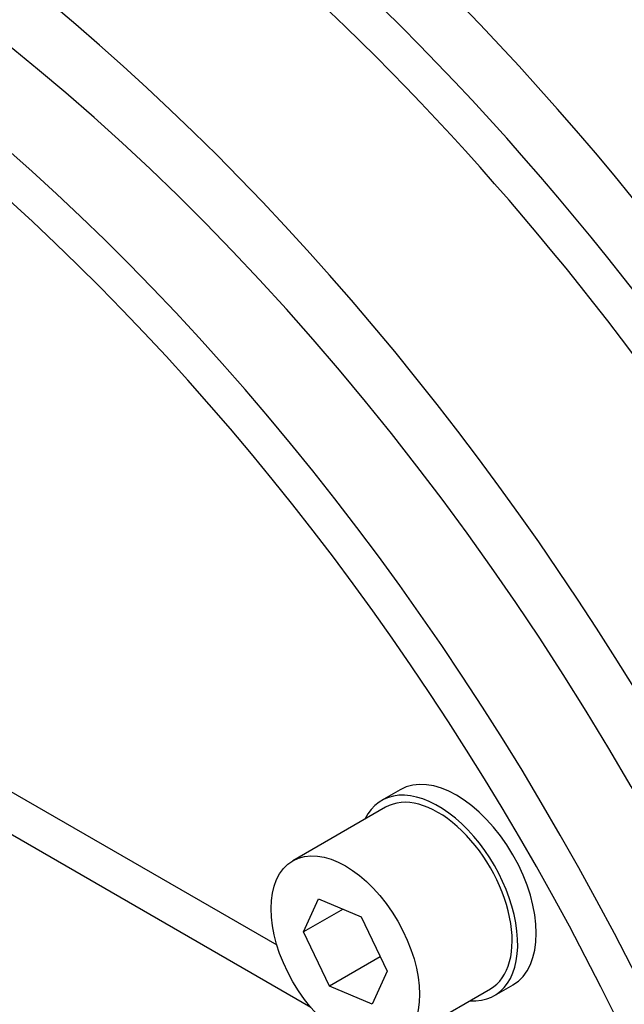
# Model space of a CAD drawing. Units: millimetres. Extents: x 0 to 410, y 0 to 287.
# Drawn here: x 152 to 159, y 120 to 131 of the extents above; entities that cross this region are included whole.
import ezdxf

# ---------------------------------------------------------------- set-up
doc = ezdxf.new("R2010")
doc.units = ezdxf.units.MM
for name, color, linetype in [('13810016_SUPLEME', 7, 'Continuous'), ('17610016', 7, 'Continuous'), ('DIAMETROM10_DIN1', 7, 'Continuous'), ('DIN-912_M10_X_25', 7, 'Continuous'), ('Predeterminado', 7, 'Continuous')]:
    doc.layers.add(name, color=color, linetype=linetype)

# ---------------------------------------------------------------- blocks, each defined once
blk = doc.blocks.new('SE13')
at = {"layer": '13810016_SUPLEME', "color": 7, "linetype": 'Continuous'}
for p, q in [((151.248, 123.208), (154.854, 121.126)), ((155.225, 120.445), (151.046, 122.858))]:
    blk.add_line(p, q, dxfattribs=at)
for centre, major_axis, start_param, end_param in [((149.43, 117.492), (-9.286, 16.083), 3.141593, 6.283185), ((148.419, 116.909), (-9.143, 15.836), 3.085922, 6.996813), ((148.621, 117.026), (-9.286, 16.083), 3.345122, 6.071913)]:
    blk.add_ellipse(centre, major_axis=major_axis, ratio=0.57735, start_param=start_param, end_param=end_param, dxfattribs=at)
at = {"layer": '17610016', "color": 7, "linetype": 'Continuous'}
for centre, major_axis, start_param, end_param in [((151.556, 118.72), (10.331, -17.894), 1.458507, 3.501929), ((151.343, 118.597), (10.011, -17.339), 1.459371, 3.34965), ((151.095, 118.454), (9.889, -17.128), 1.459371, 3.080142), ((149.43, 117.492), (9.786, -16.949), 0.010171, 3.767229), ((152.889, 119.49), (-10.945, 18.957), 4.753224, 5.190555)]:
    blk.add_ellipse(centre, major_axis=major_axis, ratio=0.57735, start_param=start_param, end_param=end_param, dxfattribs=at)
at = {"layer": 'DIAMETROM10_DIN1', "color": 7, "linetype": 'Continuous'}
for p, q in [((156.198, 122.819), (155.996, 122.702)), ((157.225, 120.574), (157.427, 120.691))]:
    blk.add_line(p, q, dxfattribs=at)
for centre, start_param, end_param in [((156.812, 121.755), 3.141593, 6.283185), ((156.61, 121.638), 2.765842, 6.658936)]:
    blk.add_ellipse(centre, major_axis=(-0.614, 1.064), ratio=0.57735, start_param=start_param, end_param=end_param, dxfattribs=at)
at = {"layer": 'DIN-912_M10_X_25', "color": 7, "linetype": 'Continuous'}
for p, q in [((156.039, 122.628), (155.029, 122.045)), ((155.145, 121.268), (155.308, 121.629)), ((155.308, 121.629), (155.771, 121.433)), ((155.575, 121.516), (155.145, 121.268)), ((155.771, 121.433), (156.055, 120.842)), ((155.429, 120.677), (155.145, 121.268)), ((155.981, 120.996), (155.429, 120.677)), ((156.055, 120.842), (155.892, 120.48)), ((155.892, 120.48), (155.429, 120.677)), ((156.172, 120.065), (157.182, 120.648))]:
    blk.add_line(p, q, dxfattribs=at)
blk.add_ellipse((156.61, 121.638), major_axis=(0.571, -0.99), ratio=0.57735, start_param=0, end_param=3.141593, dxfattribs=at)
blk.add_ellipse((155.6, 121.055), major_axis=(0.571, -0.99), ratio=0.57735, dxfattribs=at)

msp = doc.modelspace()

# ---------------------------------------------------------------- block references
at = {"layer": 'Predeterminado'}
msp.add_blockref('SE13', (0, 0), dxfattribs=at)

doc.saveas('drawing.dxf')
